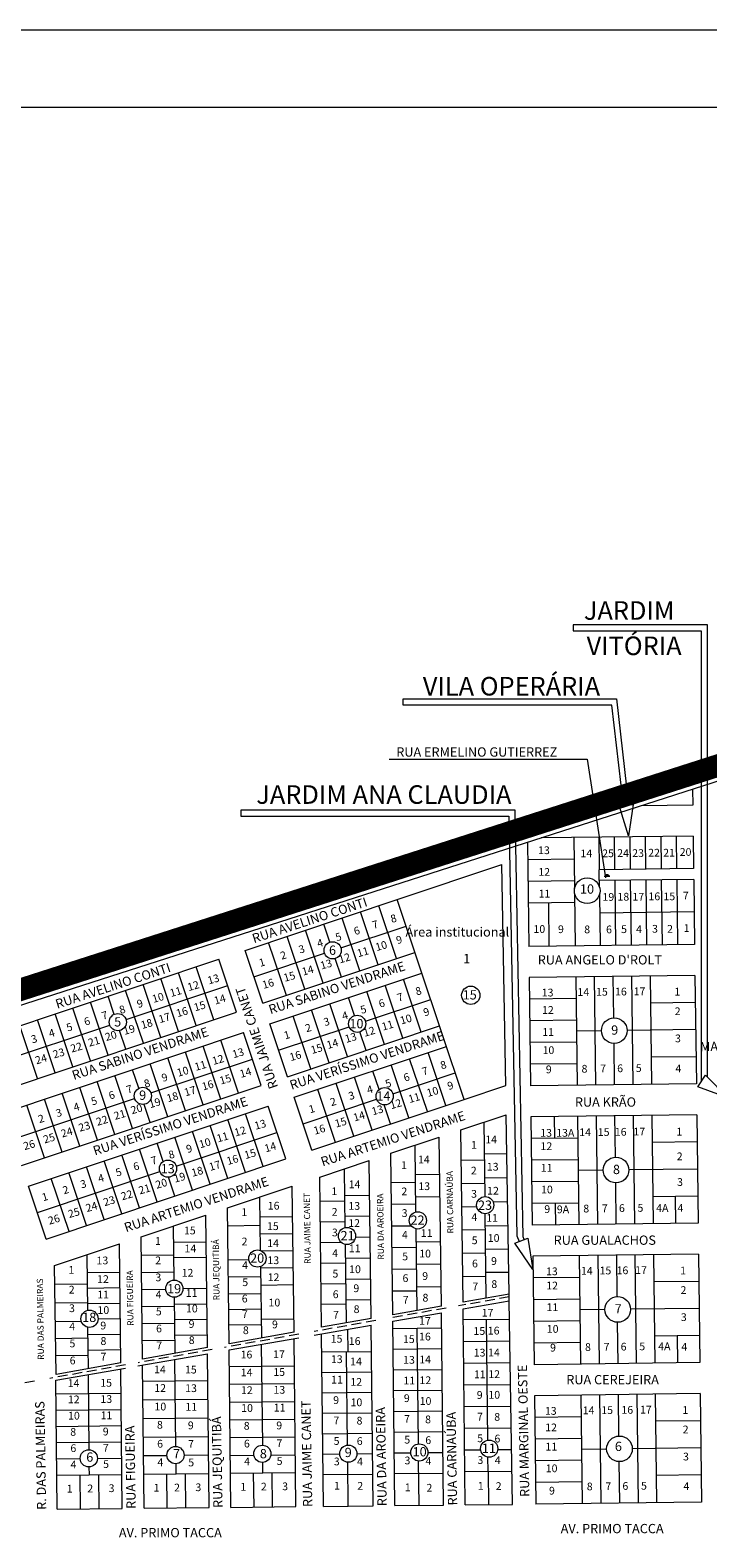
# Model space of a CAD drawing. Units: millimetres. Extents: x 855 to 7028, y 1016 to 5697.
# Drawn here: x 5171 to 5609, y 4724 to 5697 of the extents above; entities that cross this region are included whole.
import ezdxf
from ezdxf.enums import TextEntityAlignment as Align

# ---------------------------------------------------------------- set-up
doc = ezdxf.new("R2010")
doc.units = ezdxf.units.MM
for name, pattern in [('CENTER', [50.8, 31.75, -6.35, 6.35, -6.35]), ('CONTÍNUO', [0]), ('DASHED2', [9.525, 6.35, -3.175])]:
    doc.linetypes.add(name, pattern=pattern)
for name, color, linetype in [('00 - DEMARCAÇÃO DE QUADRAS', 3, 'Continuous'), ('00 - DIVISÃO DE LOTES', 251, 'Continuous'), ('00 - INDICADOR LOTEAMENTOS', 10, 'Continuous'), ('00 - INSTITUCIONAIS', 30, 'Continuous'), ('00 - NOMES LOTEAMENTOS', 2, 'Continuous'), ('00 - NÚMERO LOTES', 7, 'CONTÍNUO'), ('00 - PERÍMETROS BAIRROS E CIDADE', 30, 'Continuous'), ('00 - TEXTO RUAS', 7, 'Continuous'), ('5', 5, 'Continuous')]:
    doc.layers.add(name, color=color, linetype=linetype)
doc.layers.add('00 - TEXTO QUADRAS', color=4, linetype='CONTÍNUO', lineweight=18)
doc.styles.add('NORMAL', font='Arial')
doc.styles.get("Standard").update_dxf_attribs({"font": 'arial.ttf'})

msp = doc.modelspace()

# ---------------------------------------------------------------- linework, layer by layer
at = {"layer": '00 - DEMARCAÇÃO DE QUADRAS', "lineweight": 5}
for p, q in [((5919.72, 5309.98), (4471.53, 4844.49)), ((5598.97, 5206.89), (5599.1, 5196.69)), ((5599.1, 5196.69), (5565.95, 5196.27)), ((5492.39, 5172.63), (5493.24, 5105.35)), ((5599.35, 5176.69), (5501.19, 5175.46)), ((5599.35, 5176.69), (5599.61, 5155.69)), ((5408.37, 5135.67), (5475.87, 5158.23)), ((5478.35, 5015.66), (5475.87, 5158.23)), ((5599.61, 5155.69), (5538.62, 5154.93)), ((5538.71, 5147.93), (5538.62, 5154.93)), ((5599.7, 5148.69), (5538.71, 5147.93)), ((5599.7, 5148.69), (5600.23, 5106.7)), ((5310.21, 5102.85), (5408.37, 5135.67)), ((5451.49, 5006.68), (5408.37, 5135.67)), ((5321.62, 5068.71), (5310.21, 5102.85)), ((5321.62, 5068.71), (5419.78, 5101.52)), ((5600.23, 5106.7), (5493.24, 5105.35)), ((5138.74, 5045.52), (5293.33, 5097.2)), ((5304.74, 5063.06), (5293.33, 5097.2)), ((5326.06, 5055.43), (5424.22, 5088.25)), ((5600.48, 5086.7), (5493.49, 5085.35)), ((5493.49, 5085.35), (5494.37, 5015.36)), ((5600.48, 5086.7), (5601.36, 5016.7)), ((5150.15, 5011.38), (5304.74, 5063.06)), ((5337.48, 5021.29), (5326.06, 5055.43)), ((5337.48, 5021.29), (5435.64, 5054.1)), ((5154.59, 4998.1), (5309.18, 5049.78)), ((5320.6, 5015.64), (5309.18, 5049.78)), ((5341.92, 5008.01), (5440.08, 5040.83)), ((5166.01, 4963.96), (5320.6, 5015.64)), ((5451.49, 5006.68), (5478.35, 5015.66)), ((5601.36, 5016.7), (5494.37, 5015.36)), ((5353.33, 4973.87), (5341.92, 5008.01)), ((5353.33, 4973.87), (5451.49, 5006.68)), ((5170.45, 4950.68), (5325.04, 5002.36)), ((5336.45, 4968.22), (5325.04, 5002.36)), ((5449.44, 4987.02), (5478.67, 4996.79)), ((5480.68, 4881.02), (5478.67, 4996.79)), ((5601.61, 4996.7), (5494.62, 4995.36)), ((5494.62, 4995.36), (5495.5, 4925.37)), ((5601.61, 4996.7), (5602.49, 4926.71)), ((5450.87, 4875.73), (5449.44, 4987.02)), ((5404.16, 4971.88), (5435.5, 4982.36)), ((5436.9, 4873.25), (5435.5, 4982.36)), ((5181.86, 4916.54), (5336.45, 4968.22)), ((5358.35, 4956.56), (5390.21, 4967.22)), ((5391.52, 4865.2), (5390.21, 4967.22)), ((5405.49, 4867.68), (5404.16, 4971.88)), ((5359.59, 4859.54), (5358.35, 4956.56)), ((5181.86, 4916.54), (5170.45, 4950.68)), ((5298.81, 4936.66), (5340.64, 4950.64)), ((5341.85, 4856.39), (5340.64, 4950.64)), ((5299.94, 4848.96), (5298.81, 4936.66)), ((5243.05, 4918.01), (5284.87, 4932)), ((5285.97, 4846.48), (5284.87, 4932)), ((5602.49, 4926.71), (5495.5, 4925.37)), ((5244.06, 4839.05), (5243.05, 4918.01)), ((5187.28, 4899.37), (5229.11, 4913.35)), ((5230.09, 4836.57), (5229.11, 4913.35)), ((5602.74, 4906.71), (5495.75, 4905.37)), ((5602.74, 4906.71), (5603.62, 4836.72)), ((5188.18, 4829.13), (5187.28, 4899.37)), ((5495.75, 4905.37), (5496.63, 4835.37)), ((5480.68, 4881.02), (5450.87, 4875.73)), ((5480.68, 4876.61), (5480.68, 4881.02)), ((5405.46, 4863.44), (5436.89, 4868.94)), ((5436.9, 4873.25), (5405.49, 4867.68)), ((5438.21, 4744.75), (5436.89, 4868.94)), ((5450.86, 4871.38), (5480.68, 4876.61)), ((5452.2, 4744.9), (5450.86, 4871.38)), ((5482.67, 4745.22), (5480.68, 4876.61)), ((5354.77, 4854.56), (5391.49, 4860.99)), ((5391.52, 4865.2), (5359.59, 4859.54)), ((5392.73, 4744.27), (5391.49, 4860.99)), ((5406.73, 4744.41), (5405.46, 4863.44)), ((5299.87, 4844.95), (5344.79, 4852.81)), ((5341.85, 4856.39), (5299.94, 4848.96)), ((5342.94, 4743.74), (5341.79, 4852.29)), ((5360.73, 4743.93), (5359.55, 4855.4)), ((5240.97, 4834.64), (5285.89, 4842.5)), ((5285.97, 4846.48), (5244.06, 4839.05)), ((5286.95, 4743.14), (5285.89, 4842.5)), ((5300.95, 4743.29), (5299.87, 4844.95)), ((5188.07, 4825.37), (5232.99, 4833.24)), ((5230.09, 4836.57), (5188.18, 4829.13)), ((5230.95, 4742.55), (5229.99, 4832.71)), ((5244.95, 4742.7), (5243.97, 4835.16)), ((5603.62, 4836.72), (5496.63, 4835.37)), ((5188.95, 4742.1), (5188.07, 4825.37)), ((5603.87, 4816.72), (5496.88, 4815.37)), ((5496.88, 4815.37), (5497.76, 4745.38)), ((5603.87, 4816.72), (5604.75, 4746.72)), ((5188.95, 4742.1), (5230.95, 4742.55)), ((5244.95, 4742.7), (5286.95, 4743.14)), ((5300.95, 4743.29), (5342.94, 4743.74)), ((5360.73, 4743.93), (5392.73, 4744.27)), ((5406.73, 4744.41), (5438.21, 4744.75)), ((5452.2, 4744.9), (5482.67, 4745.22)), ((5604.75, 4746.72), (5497.76, 4745.38))]:
    msp.add_line(p, q, dxfattribs=at)
at = {"layer": '00 - DEMARCAÇÃO DE QUADRAS', "linetype": 'DASHED2', "lineweight": 5}
for p, q in [((5480.68, 4879.18), (5447.9, 4873.36)), ((5439.92, 4871.95), (5402.52, 4865.31)), ((5394.54, 4863.9), (5354.84, 4856.85)), ((5344.86, 4855.08), (5296.96, 4846.59)), ((5288.98, 4845.17), (5241.09, 4836.68)), ((5233.1, 4835.26), (5184.21, 4826.59)), ((5174.23, 4824.82), (4957.7, 4786.41))]:
    msp.add_line(p, q, dxfattribs=at)
at = {"layer": '00 - DIVISÃO DE LOTES', "lineweight": 5}
for p, q in [((5522.36, 5175.72), (5522.77, 5142.89)), ((5538.35, 5175.92), (5538.62, 5154.93)), ((5548.35, 5176.05), (5548.62, 5155.05)), ((5558.35, 5176.18), (5558.62, 5155.18)), ((5568.35, 5176.3), (5568.62, 5155.3)), ((5578.35, 5176.43), (5578.61, 5155.43)), ((5588.35, 5176.55), (5588.61, 5155.55)), ((5522.53, 5161.72), (5492.53, 5161.35)), ((5522.71, 5147.73), (5492.71, 5147.35)), ((5522.81, 5139.69), (5523.23, 5105.73)), ((5538.71, 5147.93), (5538.75, 5144.01)), ((5548.7, 5148.05), (5549.23, 5106.06)), ((5558.7, 5148.18), (5559.23, 5106.18)), ((5568.7, 5148.3), (5569.23, 5106.31)), ((5578.7, 5148.43), (5579.23, 5106.43)), ((5588.7, 5148.55), (5589.23, 5106.56)), ((5407.93, 5097.56), (5396.51, 5131.7)), ((5522.88, 5133.73), (5492.89, 5133.35)), ((5505.88, 5133.51), (5506.24, 5105.52)), ((5538.82, 5138.96), (5539.23, 5105.93)), ((5384.22, 5089.63), (5372.8, 5123.78)), ((5396.07, 5093.6), (5384.66, 5127.74)), ((5599.96, 5127.69), (5538.97, 5126.93)), ((5348.65, 5077.74), (5337.24, 5111.88)), ((5360.51, 5081.71), (5349.09, 5115.85)), ((5364.84, 5108.17), (5360.95, 5119.81)), ((5371.97, 5104.52), (5414.08, 5118.59)), ((5315.92, 5085.78), (5361.45, 5101)), ((5336.8, 5073.78), (5325.38, 5107.92)), ((5290.04, 5058.15), (5278.63, 5092.29)), ((5372.36, 5085.67), (5368.36, 5097.64)), ((5267.28, 5050.54), (5255.87, 5084.68)), ((5278.66, 5054.34), (5267.25, 5088.48)), ((5423.78, 5050.14), (5412.37, 5084.28)), ((5523.49, 5085.73), (5524.37, 5015.74)), ((5535.48, 5085.88), (5536.36, 5015.89)), ((5547.48, 5086.03), (5547.82, 5059.31)), ((5559.48, 5086.18), (5560.36, 5016.19)), ((5571.48, 5086.33), (5572.36, 5016.34)), ((5225.63, 5061.58), (5221.72, 5073.26)), ((5244.52, 5042.93), (5233.11, 5077.07)), ((5233.35, 5058.17), (5299.04, 5080.13)), ((5255.9, 5046.73), (5244.49, 5080.87)), ((5380.7, 5060.75), (5376.8, 5072.39)), ((5400.07, 5042.21), (5388.66, 5076.36)), ((5411.93, 5046.18), (5400.51, 5080.32)), ((5523.66, 5071.73), (5493.66, 5071.35)), ((5199, 5027.71), (5187.58, 5061.85)), ((5210.38, 5031.51), (5198.96, 5065.65)), ((5221.76, 5035.32), (5210.34, 5069.46)), ((5364.51, 5030.32), (5353.09, 5064.46)), ((5376.36, 5034.29), (5364.95, 5068.43)), ((5387.83, 5057.1), (5429.93, 5071.17)), ((5600.7, 5069.2), (5571.7, 5068.83)), ((5144.45, 5028.45), (5222.83, 5054.65)), ((5176.24, 5020.1), (5164.82, 5054.24)), ((5187.62, 5023.9), (5176.2, 5058.04)), ((5331.77, 5038.36), (5377.3, 5053.58)), ((5352.65, 5026.36), (5341.24, 5060.5)), ((5523.84, 5057.73), (5493.84, 5057.36)), ((5233.14, 5039.12), (5229.12, 5051.13)), ((5305.9, 5010.73), (5294.48, 5044.87)), ((5388.22, 5038.25), (5384.22, 5050.22)), ((5524.01, 5043.73), (5494.02, 5043.36)), ((5540.11, 5050.94), (5523.93, 5050.73)), ((5548.03, 5042.79), (5548.36, 5016.04)), ((5600.92, 5051.7), (5556.66, 5051.14)), ((5249.42, 5010.82), (5314.89, 5032.71)), ((5271.76, 4999.31), (5260.34, 5033.45)), ((5283.14, 5003.12), (5271.72, 5037.26)), ((5294.52, 5006.92), (5283.1, 5041.06)), ((5427.78, 4998.76), (5416.37, 5032.9)), ((5439.64, 5002.72), (5428.22, 5036.86)), ((5601.14, 5034.2), (5572.14, 5033.84)), ((5241.59, 5013.86), (5237.58, 5025.84)), ((5260.37, 4995.51), (5248.96, 5029.65)), ((5396.67, 5012.96), (5392.66, 5024.97)), ((5415.93, 4994.79), (5404.51, 5028.94)), ((5405.55, 5010.3), (5445.78, 5023.75)), ((5524.19, 5029.73), (5494.19, 5029.36)), ((5214.85, 4980.29), (5203.44, 5014.43)), ((5226.23, 4984.09), (5214.82, 5018.23)), ((5237.61, 4987.9), (5226.2, 5022.04)), ((5368.51, 4978.94), (5357.09, 5013.08)), ((5380.36, 4982.9), (5368.95, 5017.04)), ((5392.22, 4986.87), (5380.8, 5021.01)), ((5160.3, 4981.03), (5238.89, 5007.3)), ((5192.09, 4972.68), (5180.67, 5006.82)), ((5203.47, 4976.48), (5192.06, 5010.62)), ((5248.99, 4991.7), (5245.06, 5003.47)), ((5347.63, 4990.94), (5395.03, 5006.79)), ((5180.71, 4968.87), (5169.29, 5003.01)), ((5310.37, 4959.5), (5298.96, 4993.64)), ((5321.75, 4963.31), (5310.34, 4997.45)), ((5404.07, 4990.83), (5399.95, 5003.16)), ((5509.62, 4995.55), (5509.79, 4981.55)), ((5524.62, 4995.74), (5525.5, 4925.74)), ((5536.62, 4995.89), (5537.5, 4925.89)), ((5548.61, 4996.04), (5548.95, 4969.32)), ((5560.61, 4996.19), (5561.49, 4926.2)), ((5572.61, 4996.34), (5573.49, 4926.35)), ((5265.73, 4963.56), (5330.74, 4985.29)), ((5287.61, 4951.89), (5276.19, 4986.03)), ((5298.99, 4955.7), (5287.57, 4989.84)), ((5465, 4943.94), (5464.38, 4992.01)), ((5253.47, 4940.48), (5242.05, 4974.62)), ((5257.42, 4966.49), (5253.43, 4978.42)), ((5276.23, 4948.09), (5264.81, 4982.23)), ((5420.38, 4933.95), (5419.83, 4977.12)), ((5524.79, 4981.74), (5494.79, 4981.36)), ((5601.83, 4979.21), (5572.83, 4978.84)), ((5230.71, 4932.87), (5219.29, 4967.01)), ((5242.09, 4936.67), (5230.67, 4970.81)), ((5464.7, 4967.38), (5449.7, 4967.19)), ((5479.11, 4971.51), (5464.65, 4971.32)), ((5524.97, 4967.74), (5494.97, 4967.36)), ((5176.16, 4933.61), (5255.21, 4960.04)), ((5196.56, 4921.45), (5185.15, 4955.59)), ((5207.94, 4925.26), (5196.53, 4959.4)), ((5219.32, 4929.06), (5207.91, 4963.2)), ((5264.85, 4944.28), (5260.79, 4956.42)), ((5374.77, 4923.94), (5374.28, 4961.89)), ((5435.81, 4958.25), (5420.07, 4958.05)), ((5479.38, 4956.01), (5464.85, 4955.82)), ((5541.24, 4960.94), (5525.06, 4960.74)), ((5602.05, 4961.71), (5557.79, 4961.15)), ((5420.14, 4952.96), (5404.4, 4952.76)), ((5464.89, 4952.38), (5449.89, 4952.19)), ((5525.14, 4953.74), (5495.15, 4953.36)), ((5549.16, 4952.8), (5549.49, 4926.04)), ((5320.17, 4909.04), (5319.72, 4943.65)), ((5374.55, 4940.87), (5358.55, 4940.66)), ((5390.5, 4944.7), (5374.5, 4944.49)), ((5420.32, 4938.96), (5404.58, 4938.76)), ((5436, 4943.75), (5420.26, 4943.55)), ((5459.68, 4937.31), (5450.08, 4937.19)), ((5479.65, 4940.51), (5470.3, 4940.39)), ((5525.32, 4939.74), (5495.32, 4939.36)), ((5510.32, 4939.55), (5510.5, 4925.55)), ((5602.27, 4944.21), (5573.27, 4943.84)), ((5587.77, 4944.03), (5587.99, 4926.53)), ((5340.89, 4930.89), (5319.89, 4930.62)), ((5374.72, 4927.57), (5358.72, 4927.36)), ((5390.68, 4931.2), (5374.68, 4930.99)), ((5465.84, 4878.39), (5465.14, 4932.84)), ((5264.41, 4890.02), (5263.96, 4925.01)), ((5319.96, 4925.17), (5298.96, 4924.9)), ((5341.03, 4919.89), (5320.03, 4919.62)), ((5390.85, 4917.7), (5381.37, 4917.58)), ((5417.47, 4924.93), (5404.76, 4924.76)), ((5421.2, 4870.47), (5420.52, 4923.12)), ((5465.28, 4922.38), (5450.28, 4922.19)), ((5479.92, 4925.01), (5465.24, 4924.83)), ((5208.66, 4870.49), (5208.19, 4906.36)), ((5243.2, 4906.02), (5264.2, 4906.29)), ((5264.09, 4914.51), (5285.09, 4914.78)), ((5341.17, 4908.89), (5321.07, 4908.63)), ((5372.35, 4914.24), (5358.89, 4914.06)), ((5375.56, 4862.37), (5374.91, 4913.04)), ((5420.68, 4910.97), (5404.94, 4910.76)), ((5436.37, 4914.75), (5420.63, 4914.55)), ((5465.47, 4907.39), (5450.47, 4907.19)), ((5480.18, 4910.02), (5465.44, 4909.83)), ((5537.75, 4905.9), (5538.63, 4835.9)), ((5549.75, 4906.05), (5550.08, 4879.33)), ((5561.74, 4906.2), (5562.62, 4836.2)), ((5573.74, 4906.35), (5574.62, 4836.35)), ((5264.22, 4904.51), (5285.22, 4904.78)), ((5312.64, 4903.07), (5299.25, 4902.9)), ((5320.89, 4852.68), (5320.3, 4898.81)), ((5341.31, 4897.89), (5320.32, 4897.62)), ((5375.06, 4900.97), (5359.07, 4900.76)), ((5391.02, 4904.2), (5375.02, 4904)), ((5420.86, 4896.97), (5405.12, 4896.76)), ((5436.56, 4900.25), (5420.82, 4900.05)), ((5525.75, 4905.74), (5526.63, 4835.75)), ((5187.44, 4887.37), (5208.43, 4887.64)), ((5208.34, 4894.86), (5229.34, 4895.13)), ((5243.34, 4895.02), (5264.34, 4895.29)), ((5320.39, 4892.17), (5299.39, 4891.9)), ((5341.46, 4886.89), (5320.46, 4886.62)), ((5375.23, 4887.67), (5359.24, 4887.47)), ((5391.2, 4890.7), (5375.2, 4890.5)), ((5465.66, 4892.39), (5450.66, 4892.19)), ((5480.44, 4895.02), (5465.63, 4894.83)), ((5525.92, 4891.75), (5495.93, 4891.37)), ((5602.96, 4889.21), (5573.96, 4888.85)), ((5208.47, 4884.86), (5229.47, 4885.13)), ((5243.48, 4884.02), (5258.94, 4884.22)), ((5265.02, 4842.76), (5264.55, 4878.91)), ((5270.03, 4884.58), (5285.48, 4884.78)), ((5320.53, 4881.17), (5299.53, 4880.9)), ((5391.37, 4877.2), (5375.37, 4877)), ((5421.04, 4882.97), (5405.3, 4882.77)), ((5436.74, 4885.75), (5421.01, 4885.55)), ((5526.1, 4877.75), (5496.1, 4877.37)), ((5187.59, 4875.37), (5208.59, 4875.64)), ((5208.6, 4874.86), (5229.6, 4875.13)), ((5243.63, 4873.02), (5264.62, 4873.29)), ((5264.61, 4874.51), (5285.61, 4874.78)), ((5320.66, 4871.17), (5299.66, 4870.9)), ((5375.41, 4874.37), (5359.41, 4874.17)), ((5542.37, 4870.95), (5526.19, 4870.75)), ((5603.18, 4871.71), (5558.92, 4871.16)), ((5187.74, 4863.37), (5204.45, 4863.59)), ((5209.14, 4832.85), (5208.8, 4859.6)), ((5215.35, 4864.95), (5229.73, 4865.13)), ((5243.77, 4862.02), (5264.77, 4862.29)), ((5264.74, 4864.51), (5285.73, 4864.78)), ((5320.78, 4861.17), (5299.79, 4860.91)), ((5341.74, 4864.89), (5320.74, 4864.62)), ((5376.67, 4843.8), (5376.52, 4858.37)), ((5405.51, 4858.86), (5436.99, 4859.19)), ((5422.05, 4784.28), (5421.25, 4859.02)), ((5450.94, 4864.49), (5480.86, 4864.81)), ((5466.76, 4786.67), (5465.93, 4864.65)), ((5526.27, 4863.75), (5496.28, 4863.37)), ((5550.29, 4862.8), (5550.62, 4836.05)), ((5187.89, 4852.37), (5208.88, 4852.64)), ((5208.86, 4854.87), (5229.85, 4855.14)), ((5243.91, 4851.02), (5264.91, 4851.29)), ((5264.87, 4854.51), (5285.86, 4854.78)), ((5321.52, 4783.43), (5320.83, 4848.62)), ((5451.09, 4850.39), (5481.08, 4850.71)), ((5526.45, 4849.75), (5496.45, 4849.37)), ((5603.4, 4854.22), (5574.4, 4853.85)), ((5588.9, 4854.03), (5589.12, 4836.54)), ((5188.03, 4841.38), (5209.03, 4841.64)), ((5208.98, 4844.87), (5229.98, 4845.14)), ((5265.53, 4782.58), (5264.93, 4838.83)), ((5359.67, 4843.62), (5391.67, 4843.96)), ((5376.31, 4783.45), (5375.67, 4843.79)), ((5405.65, 4845.46), (5437.13, 4845.79)), ((5209.55, 4780.49), (5209.03, 4829.04)), ((5299.98, 4834.29), (5341.98, 4834.73)), ((5359.81, 4830.42), (5391.81, 4830.76)), ((5405.8, 4832.06), (5437.28, 4832.39)), ((5451.23, 4836.39), (5481.29, 4836.71)), ((5244.08, 4824.69), (5286.08, 4825.14)), ((5300.1, 4822.79), (5342.1, 4823.23)), ((5405.94, 4818.66), (5437.42, 4818.99)), ((5451.38, 4822.39), (5481.5, 4822.71)), ((5188.16, 4816.6), (5230.16, 4817.04)), ((5244.21, 4812.69), (5286.21, 4813.14)), ((5300.23, 4811.29), (5342.22, 4811.73)), ((5359.95, 4817.22), (5391.95, 4817.56)), ((5451.53, 4808.39), (5481.71, 4808.71)), ((5526.88, 4815.75), (5527.76, 4745.76)), ((5538.88, 4815.9), (5539.76, 4745.91)), ((5550.88, 4816.05), (5551.21, 4789.34)), ((5562.88, 4816.2), (5563.75, 4746.21)), ((5574.87, 4816.35), (5575.75, 4746.36)), ((5188.27, 4806.1), (5230.27, 4806.55)), ((5244.33, 4800.69), (5286.33, 4801.14)), ((5300.35, 4799.79), (5342.35, 4800.23)), ((5360.09, 4804.02), (5392.09, 4804.36)), ((5406.08, 4805.26), (5437.56, 4805.59)), ((5527.05, 4801.75), (5497.06, 4801.38)), ((5604.09, 4799.22), (5575.09, 4798.86)), ((5188.39, 4795.6), (5230.38, 4796.05)), ((5244.46, 4788.69), (5286.46, 4789.14)), ((5360.23, 4790.82), (5392.23, 4791.16)), ((5406.22, 4791.86), (5437.7, 4792.2)), ((5451.68, 4794.39), (5481.92, 4794.72)), ((5188.5, 4785.1), (5230.49, 4785.55)), ((5300.47, 4788.29), (5342.47, 4788.73)), ((5451.83, 4780.39), (5462.2, 4780.51)), ((5473.23, 4780.62), (5482.14, 4780.72)), ((5527.23, 4787.75), (5497.23, 4787.38)), ((5543.5, 4780.96), (5527.32, 4780.75)), ((5604.31, 4781.72), (5560.05, 4781.17)), ((5188.61, 4774.6), (5203.77, 4774.76)), ((5214.87, 4774.88), (5230.61, 4775.05)), ((5244.59, 4776.7), (5259.75, 4776.86)), ((5265.72, 4764.92), (5265.65, 4771.49)), ((5270.85, 4776.97), (5286.59, 4777.14)), ((5300.59, 4776.79), (5315.82, 4776.95)), ((5321.71, 4765.51), (5321.64, 4772.34)), ((5326.78, 4777.07), (5342.59, 4777.24)), ((5360.37, 4777.62), (5371.27, 4777.74)), ((5376.73, 4744.1), (5376.43, 4772.38)), ((5382.37, 4777.86), (5392.37, 4777.96)), ((5406.37, 4778.46), (5417.03, 4778.58)), ((5422.47, 4744.58), (5422.16, 4773.22)), ((5428.14, 4778.69), (5437.84, 4778.8)), ((5466.98, 4766.55), (5466.88, 4775.71)), ((5527.41, 4773.75), (5497.41, 4773.38)), ((5551.42, 4772.81), (5551.76, 4746.06)), ((5188.72, 4764.1), (5230.72, 4764.55)), ((5203.95, 4742.26), (5203.72, 4764.26)), ((5209.72, 4764.32), (5209.66, 4769.4)), ((5215.95, 4742.39), (5215.72, 4764.39)), ((5244.72, 4764.7), (5286.71, 4765.14)), ((5259.95, 4742.86), (5259.72, 4764.86)), ((5271.95, 4742.98), (5271.72, 4764.98)), ((5300.71, 4765.29), (5342.71, 4765.74)), ((5315.95, 4743.45), (5315.71, 4765.45)), ((5327.95, 4743.58), (5327.71, 4765.58)), ((5360.51, 4764.42), (5392.51, 4764.76)), ((5406.51, 4765.06), (5437.99, 4765.4)), ((5451.98, 4766.4), (5482.35, 4766.72)), ((5467.4, 4745.06), (5467.18, 4766.56)), ((5604.53, 4764.22), (5575.53, 4763.86)), ((5527.58, 4759.76), (5497.58, 4759.38))]:
    msp.add_line(p, q, dxfattribs=at)
at = {"layer": '00 - INDICADOR LOTEAMENTOS', "lineweight": 5}
for p, q in [((5403.12, 5226.39), (5530.84, 5226.39)), ((5530.84, 5226.39), (5542.82, 5149.8))]:
    msp.add_line(p, q, dxfattribs=at)
for points in [[(5608.52, 5020.95), (5608.52, 5313.11), (5521.86, 5313.11), (5521.86, 5309.11), (5604.52, 5309.11), (5604.52, 5018.13)], [(5554.29, 5196.59), (5546.92, 5261.3), (5412.1, 5261.3), (5412.1, 5265.3), (5549.74, 5265.3), (5557.55, 5196.82)], [(5490.25, 4916.14), (5489.56, 4917.96), (5484.54, 5193.5), (5307.39, 5193.5), (5307.39, 5189.5), (5480.29, 5189.5), (5485.56, 4918.6), (5487.11, 4914.91)]]:
    msp.add_lwpolyline(points, dxfattribs=at)
for points in [[(5560.58, 5197.04), (5557.51, 5176.77), (5551.6, 5196.4)], [(5602.35, 5014.71), (5607.18, 5022.3), (5621.63, 5007.76)], [(5484.34, 4913.81), (5492.71, 4917.11), (5495.86, 4896.86)]]:
    msp.add_lwpolyline(points, close=True, dxfattribs=at)
at = {"layer": '00 - INDICADOR LOTEAMENTOS', "lineweight": 5, "const_width": 2}
msp.add_lwpolyline([(5544.74, 5150.19, 1), (5542.74, 5150.19)], format="xyb", dxfattribs=at)
at = {"layer": '00 - PERÍMETROS BAIRROS E CIDADE', "linetype": 'CENTER', "lineweight": 5, "const_width": 14.52}
msp.add_lwpolyline([(3294.62, 5367.04), (3321.65, 5384.12), (3328.27, 5415.08), (3351.54, 5462.23), (3371.46, 5481.85), (3407.58, 5515.55), (3432.09, 5527.74), (3454.21, 5561.67), (4421.56, 5584.35), (4463.95, 4852.02), (5908.15, 5316.36), (5903.29, 5533.9), (6143.19, 5637.97), (6160.6, 4251.58), (6028.15, 4207.22), (6027.04, 1502.19), (5091.59, 1501.07)], dxfattribs=at)
at = {"layer": '00 - TEXTO QUADRAS', "lineweight": 5}
for centre, radius in [((5530.91, 5141.39), 8.28), ((5366.66, 5102.92), 5.55), ((5455.81, 5073.9), 5.9), ((5228.04, 5056.57), 5.55), ((5382.51, 5055.5), 5.55), ((5548.38, 5051.06), 8.28), ((5244.19, 5008.95), 5.55), ((5400.24, 5008.71), 5.55), ((5260.41, 4961.96), 5.55), ((5549.51, 4961.06), 8.28), ((5465.12, 4938.39), 5.55), ((5421.68, 4928.55), 5.55), ((5375.9, 4918.51), 5.55), ((5318.13, 4903.92), 5.55), ((5264.48, 4884.47), 5.55), ((5550.64, 4871.07), 8.28), ((5209.8, 4865.06), 5.55), ((5551.77, 4781.08), 8.28), ((5209.32, 4774.94), 5.55), ((5265.3, 4777.04), 5.55), ((5321.29, 4777.88), 5.55), ((5376.82, 4777.92), 5.55), ((5422.58, 4778.75), 5.55), ((5467.71, 4781.2), 5.55)]:
    msp.add_circle(centre, radius, dxfattribs=at)
at = {"layer": '5', "color": 7, "lineweight": 5}
for points in [[(855.38, 5696.99), (855.38, 1016.37), (7028.3, 1016.37), (7028.3, 5696.99)], [(980.38, 5646.99), (980.38, 1066.37), (6978.3, 1066.37), (6978.3, 5646.99)]]:
    msp.add_lwpolyline(points, close=True, dxfattribs=at)

# ---------------------------------------------------------------- texts
at = {"layer": '00 - INSTITUCIONAIS', "lineweight": 5}
msp.add_text('Área institucional', height=6, dxfattribs=at).set_placement((5447.16, 5111.78), align=Align.CENTER)
at = {"layer": '00 - NOMES LOTEAMENTOS', "lineweight": 5}
for s, p in [('JARDIM', (5558.02, 5316.33)), ('VITÓRIA', (5561.21, 5293.51)), ('VILA OPERÁRIA', (5482.05, 5267.43)), ('JARDIM ANA CLAUDIA', (5399.74, 5197.49))]:
    msp.add_text(s, height=12, dxfattribs=at).set_placement(p, align=Align.CENTER)
at = {"layer": '00 - NÚMERO LOTES', "lineweight": 5}
for s, p in [('13', (5503.01, 5165.02)), ('20', (5594.4, 5163.92)), ('14', (5530.37, 5163.01)), ('25', (5544.4, 5163.05)), ('24', (5554.07, 5163.19)), ('23', (5563.75, 5163.18)), ('22', (5574.07, 5163.44)), ('21', (5583.74, 5163.43)), ('12', (5503.18, 5151.02)), ('11', (5503.36, 5137.02)), ('19', (5544.58, 5134.88)), ('18', (5554.25, 5135.02)), ('17', (5563.93, 5135)), ('16', (5574.25, 5135.27)), ('15', (5583.92, 5135.25)), ('7', (5594.58, 5135.75)), ('10', (5500.05, 5114.17)), ('9', (5513.97, 5114.04)), ('8', (5530.89, 5113.93)), ('6', (5545.01, 5113.92)), ('5', (5554.68, 5114.05)), ('4', (5564.36, 5114.04)), ('3', (5574.68, 5114.31)), ('2', (5584.36, 5114.29)), ('1', (5595.01, 5114.78)), ('13', (5505.39, 5073.13)), ('14', (5528.43, 5073.51)), ('15', (5540.43, 5073.66)), ('16', (5552.67, 5073.8)), ('17', (5564.66, 5073.95)), ('1', (5589.05, 5073.72)), ('12', (5505.57, 5061.91)), ('2', (5589.27, 5061.06)), ('11', (5505.74, 5047.68)), ('3', (5589.49, 5043.56)), ('10', (5505.92, 5035.97)), ('9', (5506.13, 5023.57)), ('8', (5529.17, 5023.95)), ('7', (5541.17, 5024.1)), ('6', (5552.17, 5024.24)), ('5', (5564.17, 5024.39)), ('4', (5589.79, 5024.16)), ('13', (5504.41, 4982.57)), ('13A', (5516.8, 4982.57)), ('14', (5529.56, 4982.95)), ('15', (5541.56, 4983.1)), ('16', (5552.56, 4983.24)), ('17', (5564.56, 4983.39)), ('1', (5590.38, 4983.36)), ('12', (5504.58, 4973.98)), ('11', (5504.76, 4959.98)), ('2', (5590.6, 4967.4)), ('3', (5590.82, 4950.84)), ('10', (5504.94, 4945.98)), ('9', (5505.15, 4933.33)), ('9A', (5515.32, 4933.19)), ('8', (5530.3, 4933.7)), ('7', (5542.3, 4933.86)), ('6', (5553.3, 4933.99)), ('5', (5565.3, 4934.14)), ('4A', (5579.4, 4934.04)), ('4', (5591.12, 4934.12)), ('13', (5508.13, 4893.15)), ('14', (5530.69, 4893.53)), ('15', (5542.69, 4893.68)), ('16', (5553.69, 4893.82)), ('17', (5565.69, 4893.97)), ('1', (5592.83, 4893.74)), ('12', (5508.3, 4883.99)), ('2', (5593.05, 4881.07)), ('11', (5508.48, 4869.99)), ('3', (5593.27, 4863.58)), ('10', (5508.66, 4855.99)), ('9', (5508.87, 4843.88)), ('8', (5531.43, 4844.26)), ('7', (5543.43, 4844.41)), ('6', (5554.43, 4844.55)), ('5', (5566.43, 4844.7)), ('4A', (5580.72, 4844.74)), ('4', (5593.57, 4844.47)), ('15', (5543.82, 4803.58)), ('16', (5556.79, 4803.72)), ('17', (5568.78, 4803.87)), ('1', (5594.23, 4803.64)), ('13', (5507.44, 4803.05)), ('14', (5531.82, 4803.43)), ('12', (5507.62, 4792.4)), ('2', (5594.45, 4791.08)), ('11', (5507.79, 4779.99)), ('10', (5507.97, 4765.99)), ('3', (5594.67, 4773.58)), ('9', (5508.18, 4751.55)), ('8', (5532.56, 4754.29)), ('7', (5544.56, 4754.44)), ('6', (5555.56, 4754.58)), ('5', (5567.56, 4754.73)), ('4', (5594.97, 4754.5))]:
    msp.add_text(s, height=5, dxfattribs=at).set_placement(p, align=Align.CENTER)
for s, p in [('7', (5392.99, 5116.63)), ('8', (5404.84, 5120.6)), ('4', (5357.42, 5104.74)), ('5', (5369.28, 5108.71)), ('6', (5381.13, 5112.67)), ('9', (5408.42, 5106.83)), ('2', (5333.71, 5096.82)), ('3', (5345.57, 5100.78)), ('12', (5371.37, 5094.45)), ('11', (5383.22, 5098.41)), ('10', (5395.08, 5102.37)), ('1', (5319.97, 5092.22)), ('14', (5347.66, 5086.52)), ('13', (5359.51, 5090.48)), ('12', (5273.81, 5076.53)), ('13', (5286.78, 5080.86)), ('16', (5322.08, 5077.97)), ('15', (5335.8, 5082.56)), ('10', (5251.05, 5068.92)), ('11', (5262.43, 5072.72)), ('14', (5290.93, 5067.83)), ('6', (5397.21, 5065.81)), ('7', (5409.06, 5069.77)), ('8', (5420.92, 5073.74)), ('7', (5218.43, 5058.01)), ('8', (5229.81, 5061.82)), ('9', (5241.19, 5065.62)), ('17', (5255.15, 5055.87)), ('16', (5266.53, 5059.67)), ('15', (5277.91, 5063.48)), ('4', (5373.5, 5057.88)), ('5', (5385.35, 5061.85)), ('10', (5411, 5054.99)), ('9', (5426.01, 5060.2)), ('4', (5184.29, 5046.6)), ('5', (5195.67, 5050.4)), ('6', (5207.05, 5054.21)), ('19', (5232.39, 5048.26)), ('18', (5243.77, 5052.06)), ('2', (5349.79, 5049.96)), ('3', (5361.64, 5053.92)), ('12', (5387.29, 5047.07)), ('11', (5399.14, 5051.03)), ('3', (5172.9, 5042.79)), ('22', (5198.34, 5036.87)), ('21', (5209.72, 5040.68)), ('20', (5220.63, 5044.32)), ('1', (5336.04, 5045.36)), ('15', (5353.39, 5035.93)), ('14', (5363.58, 5039.14)), ('13', (5375.43, 5043.1)), ('24', (5175.58, 5029.26)), ('23', (5186.96, 5033.07)), ('12', (5289.76, 5028.86)), ('13', (5302.73, 5033.19)), ('16', (5339.67, 5031.34)), ('9', (5257.14, 5017.95)), ('10', (5267, 5021.25)), ('11', (5278.38, 5025.05)), ('15', (5294.48, 5016.19)), ('14', (5307.5, 5020.54)), ('6', (5413.27, 5018.09)), ('7', (5425.12, 5022.05)), ('8', (5436.98, 5026.02)), ('7', (5234.38, 5010.34)), ('8', (5245.76, 5014.15)), ('17', (5271.72, 5008.58)), ('16', (5283.1, 5012.39)), ('4', (5389.56, 5010.16)), ('5', (5401.41, 5014.13)), ('10', (5428.18, 5008.23)), ('9', (5441.52, 5012.69)), ('4', (5200.24, 4998.93)), ('5', (5211.62, 5002.73)), ('6', (5223, 5006.54)), ('20', (5237.2, 4997.04)), ('19', (5248.96, 5000.97)), ('18', (5260.34, 5004.78)), ('2', (5365.85, 5002.24)), ('3', (5377.7, 5006.2)), ('12', (5404.47, 5000.3)), ('11', (5416.33, 5004.26)), ('2', (5177.48, 4991.32)), ('3', (5188.86, 4995.12)), ('22', (5214.91, 4989.59)), ('21', (5226.29, 4993.39)), ('13', (5317, 4987.01)), ('1', (5352.11, 4997.64)), ('15', (5368.91, 4988.41)), ('14', (5380.76, 4992.37)), ('13', (5392.62, 4996.34)), ('25', (5180.77, 4978.17)), ('24', (5192.15, 4981.98)), ('23', (5203.53, 4985.78)), ('11', (5292.65, 4978.87)), ('12', (5304.03, 4982.68)), ('16', (5355.18, 4983.82)), ('26', (5167.9, 4973.87)), ('9', (5272.96, 4971.99)), ('10', (5281.27, 4975.07)), ('15', (5310.47, 4968.07)), ('14', (5323.49, 4972.42)), ('6', (5238.82, 4960.58)), ('7', (5250.2, 4964.38)), ('8', (5261.58, 4968.19)), ('17', (5287.71, 4960.46)), ('16', (5299.09, 4964.27)), ('3', (5204.68, 4949.16)), ('4', (5216.06, 4952.97)), ('5', (5227.44, 4956.77)), ('20', (5253.19, 4948.92)), ('19', (5264.95, 4952.85)), ('18', (5276.33, 4956.66)), ('1', (5179.89, 4940.87)), ('2', (5193.3, 4945.36)), ('22', (5230.9, 4941.47)), ('21', (5242.28, 4945.27)), ('25', (5196.76, 4930.05)), ('24', (5208.14, 4933.86)), ('23', (5219.52, 4937.66)), ('26', (5183.89, 4925.75))]:
    msp.add_text(s, height=5, rotation=16.15361, dxfattribs=at).set_placement(p)
at = {"layer": '00 - NÚMERO LOTES', "lineweight": 5, "style": 'NORMAL'}
msp.add_text('1', height=6, rotation=0.19037, dxfattribs=at).set_placement((5450.94, 5094.59))
at = {"layer": '00 - NÚMERO LOTES', "lineweight": 5}
for s, p in [('1', (5456.05, 4974.8)), ('14', (5465.15, 4978.27)), ('1', (5410.82, 4961.7)), ('14', (5421.76, 4965.41)), ('13', (5466.18, 4960.71)), ('2', (5455.84, 4958.2)), ('1', (5365.88, 4944.85)), ('14', (5377.02, 4949.34)), ('2', (5411.04, 4944.77)), ('13', (5421.98, 4948.12)), ('3', (5456.03, 4943.2)), ('12', (5466.38, 4945.21)), ('1', (5307.78, 4931.39)), ('16', (5324.81, 4935.54)), ('2', (5366.05, 4931.55)), ('13', (5376.84, 4935.41)), ('3', (5411.22, 4930.77)), ('15', (5324.31, 4922.32)), ('12', (5376.75, 4924.32)), ('4', (5456.22, 4928.2)), ('11', (5465.82, 4927.67)), ('1', (5252.01, 4912.75)), ('15', (5270.74, 4919.54)), ('2', (5307.93, 4912.43)), ('14', (5324.45, 4911.32)), ('3', (5366.22, 4918.25)), ('4', (5411.4, 4916.77)), ('11', (5423.58, 4917.88)), ('5', (5456.42, 4913.2)), ('10', (5466.77, 4914.69)), ('14', (5271.09, 4907.93)), ('4', (5366.39, 4904.96)), ('11', (5377.14, 4908)), ('5', (5411.58, 4902.77)), ('10', (5422.54, 4904.62)), ('1', (5196.25, 4894.1)), ('13', (5214.32, 4900.2)), ('2', (5252.17, 4900.26)), ('12', (5269.25, 4892.23)), ('4', (5308.22, 4897.14)), ('13', (5324.59, 4900.33)), ('5', (5366.56, 4891.66)), ('10', (5377.31, 4894.5)), ('6', (5456.61, 4898.21)), ('9', (5468.88, 4899.84)), ('2', (5196.41, 4881.34)), ('12', (5214.69, 4888.15)), ('3', (5252.31, 4889.26)), ('5', (5308.36, 4886.14)), ('12', (5324.74, 4889.33)), ('9', (5380.05, 4882.22)), ('6', (5411.76, 4888.77)), ('9', (5424.48, 4890.14)), ('7', (5456.8, 4883.37)), ('8', (5469.08, 4884.92)), ('11', (5214.81, 4878.15)), ('4', (5252.45, 4878.26)), ('11', (5271.91, 4879.17)), ('6', (5308.04, 4875.58)), ('10', (5325.31, 4873)), ('6', (5366.74, 4878.36)), ('7', (5411.94, 4874.77)), ('8', (5424.66, 4876.15)), ('3', (5196.56, 4869.35)), ('10', (5214.94, 4868.15)), ('5', (5252.6, 4867.26)), ('10', (5272.04, 4869.17)), ('7', (5308.17, 4865.58)), ('7', (5366.91, 4865.06)), ('8', (5380.22, 4868.73)), ('17', (5462.86, 4866.44)), ('4', (5196.71, 4857.61)), ('9', (5216.75, 4858.18)), ('6', (5252.74, 4856.26)), ('9', (5273.75, 4859.19)), ('8', (5308.76, 4855.14)), ('9', (5327.54, 4858.91)), ('17', (5422.47, 4861.14)), ('15', (5457.56, 4854.67)), ('16', (5466.79, 4854.89)), ('5', (5196.86, 4846.61)), ('8', (5216.88, 4848.18)), ('7', (5252.88, 4845.26)), ('8', (5273.83, 4848.75)), ('15', (5365.43, 4849.63)), ('16', (5377.1, 4848.16)), ('15', (5412.03, 4849.41)), ('16', (5422.44, 4851.04)), ('6', (5197, 4835.61)), ('7', (5216.86, 4838.1)), ('16', (5307.28, 4839.43)), ('17', (5328.28, 4839.66)), ('13', (5365.57, 4836.43)), ('14', (5377.96, 4834.99)), ('13', (5412.17, 4836.01)), ('14', (5422.55, 4836.24)), ('13', (5457.71, 4840.67)), ('14', (5466.98, 4840.79)), ('14', (5251.45, 4829.84)), ('15', (5271.4, 4829.73)), ('14', (5307.4, 4827.93)), ('15', (5328.4, 4828.16)), ('11', (5365.71, 4823.23)), ('11', (5457.85, 4826.67)), ('12', (5467.13, 4826.79)), ('14', (5195.73, 4820.98)), ('15', (5216.73, 4821.2)), ('12', (5251.58, 4817.84)), ('13', (5271.53, 4817.73)), ('12', (5307.52, 4816.44)), ('13', (5328.52, 4816.66)), ('12', (5378.1, 4821.79)), ('11', (5412.31, 4822.61)), ('12', (5422.69, 4822.84)), ('9', (5459.68, 4813.34)), ('10', (5467.18, 4813.47)), ('12', (5195.84, 4810.48)), ('13', (5216.84, 4810.7)), ('10', (5251.71, 4805.84)), ('11', (5271.66, 4805.73)), ('10', (5307.65, 4804.94)), ('11', (5328.65, 4805.16)), ('9', (5367.03, 4810.04)), ('10', (5378.24, 4808.59)), ('9', (5412.64, 4811.27)), ('10', (5422.83, 4809.45)), ('10', (5195.95, 4799.98)), ('11', (5216.95, 4800.2)), ('8', (5253.3, 4794.09)), ('9', (5273.25, 4793.74)), ('7', (5367.17, 4796.84)), ('8', (5382.11, 4796.77)), ('7', (5412.78, 4797.87)), ('8', (5426.33, 4797.58)), ('7', (5459.82, 4799.35)), ('8', (5470.95, 4799.19)), ('8', (5197.35, 4789.5)), ('9', (5218.35, 4789.73)), ('8', (5309.31, 4793.45)), ('9', (5330.31, 4793.68)), ('5', (5412.93, 4784.47)), ('6', (5426.48, 4784.18)), ('5', (5459.97, 4785.35)), ('6', (5471.1, 4785.2)), ('6', (5197.46, 4779)), ('7', (5218.46, 4779.23)), ('6', (5253.43, 4781.86)), ('7', (5273.38, 4781.75)), ('6', (5309.43, 4781.95)), ('7', (5330.43, 4782.18)), ('5', (5367.31, 4783.64)), ('6', (5382.25, 4783.57)), ('4', (5197.57, 4768.5)), ('5', (5218.57, 4768.73)), ('4', (5253.56, 4769.86)), ('5', (5273.51, 4769.75)), ('4', (5309.55, 4770.45)), ('5', (5330.55, 4770.68)), ('3', (5367.45, 4770.44)), ('4', (5382.39, 4770.37)), ('3', (5413.07, 4771.07)), ('4', (5426.62, 4770.78)), ('3', (5460.12, 4771.35)), ('4', (5471.25, 4771.2)), ('1', (5195.12, 4752.86)), ('2', (5208.36, 4752.99)), ('3', (5222.12, 4753.15)), ('1', (5251.12, 4753.46)), ('2', (5264.36, 4753.58)), ('3', (5278.12, 4753.74)), ('1', (5307.12, 4754.05)), ('2', (5320.36, 4754.18)), ('3', (5334.12, 4754.34)), ('1', (5367.65, 4754.75)), ('2', (5382.58, 4754.68)), ('1', (5413.28, 4753.73)), ('2', (5427.21, 4753.44)), ('1', (5460.38, 4754.66)), ('2', (5471.9, 4754.51))]:
    msp.add_text(s, height=5, dxfattribs=at).set_placement(p)
at = {"layer": '00 - TEXTO QUADRAS', "lineweight": 5}
for s, p in [('10', (5530.8, 5139.49)), ('9', (5548.67, 5048.45)), ('8', (5549.8, 4958.46)), ('7', (5550.93, 4868.47))]:
    msp.add_text(s, height=6, dxfattribs=at).set_placement(p, align=Align.CENTER)
at = {"layer": '00 - TEXTO QUADRAS', "lineweight": 5, "style": 'NORMAL'}
for s, p in [('6', (5364.33, 5100.01)), ('15', (5450.58, 5071.17)), ('5', (5225.71, 5053.75)), ('10', (5377.49, 5052.55)), ('9', (5241.82, 5006.39)), ('14', (5394.9, 5005.86)), ('13', (5255.72, 4958.93)), ('23', (5460.47, 4935.36)), ('22', (5416.92, 4925.69)), ('21', (5371.8, 4915.71)), ('20', (5313.42, 4901.21)), ('19', (5259.85, 4881.44)), ('18', (5205.07, 4862.95)), ('7', (5263.68, 4774.86)), ('8', (5319.68, 4774.95)), ('9', (5374.46, 4775.73)), ('10', (5418.28, 4776.18)), ('11', (5463, 4778.46)), ('6', (5207.7, 4772.76))]:
    msp.add_text(s, height=6, rotation=0.19037, dxfattribs=at).set_placement(p)
msp.add_text('6', height=6, rotation=0.19037, dxfattribs=at).set_placement((5551.07, 4779.68), align=Align.CENTER)
at = {"layer": '00 - TEXTO RUAS', "lineweight": 5}
for s, p in [('RUA ERMELINO GUTIERREZ', (5407.74, 5227.96)), ("RUA ANGELO D'ROLT", (5499.02, 5093.78)), ('RUA KRÃO', (5522.99, 5001.98)), ('RUA GUALACHOS', (5509.29, 4912.8)), ('RUA CEREJEIRA', (5517.44, 4822.73)), ('AV. PRIMO TACCA', (5513.84, 4726.6)), ('AV. PRIMO TACCA', (5228.73, 4723.96))]:
    msp.add_text(s, height=6, dxfattribs=at).set_placement(p)
for s, height, rotation, p in [('RUA AVELINO CONTI', 6, 18.11882, (5315.89, 5107.48)), ('RUA AVELINO CONTI', 6, 18.11882, (5188.97, 5065.13)), ('RUA SABINO VENDRAME', 6, 18.11882, (5326.55, 5061.58)), ('RUA JAIME CANET', 6, 108.6299, (5331.56, 5014.72)), ('RUA SABINO VENDRAME', 6, 18.11882, (5199.65, 5019.15)), ('RUA VERÍSSIMO VENDRAME', 6, 18.11882, (5340.14, 5012.83)), ('MARIO LORENSONI', 6, 1.12977, (5603.81, 5037.72)), ('RUA VERÍSSIMO VENDRAME', 6, 18.11882, (5213.24, 4970.4)), ('RUA ARTEMIO VENDRAME', 6, 18.11882, (5360.23, 4963.34)), ('RUA ARTEMIO VENDRAME', 6, 18.11882, (5233.33, 4920.91)), ('RUA CARNAÚBA', 4, 90.7303, (5444.63, 4920.19)), ('RUA JAIME CANET', 4, 90.7303, (5352.52, 4900.54)), ('RUA DA AROEIRA', 4, 90.7303, (5399.83, 4903.27)), ('RUA JEQUITIBÁ', 4, 90.7303, (5293.73, 4876.98)), ('RUA FIGUEIRA', 4, 90.7303, (5238.19, 4860.52)), ('RUA DAS PALMEIRAS', 4, 90.7303, (5180.41, 4838.59)), ('RUA MARGINAL OESTE', 6, 91, (5493.6, 4750.08)), ('R. DAS PALMEIRAS', 6, 91, (5181.89, 4741.74)), ('RUA JAIME CANET', 6, 91, (5353.56, 4743.56)), ('RUA JEQUITIBÁ', 6, 91, (5295.65, 4742.96)), ('RUA DA AROEIRA', 6, 91, (5401.59, 4744.09)), ('RUA CARNAÚBA', 6, 91, (5447.07, 4744.57)), ('RUA FIGUEIRA', 6, 91, (5239.66, 4742.37))]:
    msp.add_text(s, height=height, rotation=rotation, dxfattribs=at).set_placement(p)

doc.saveas('drawing.dxf')
